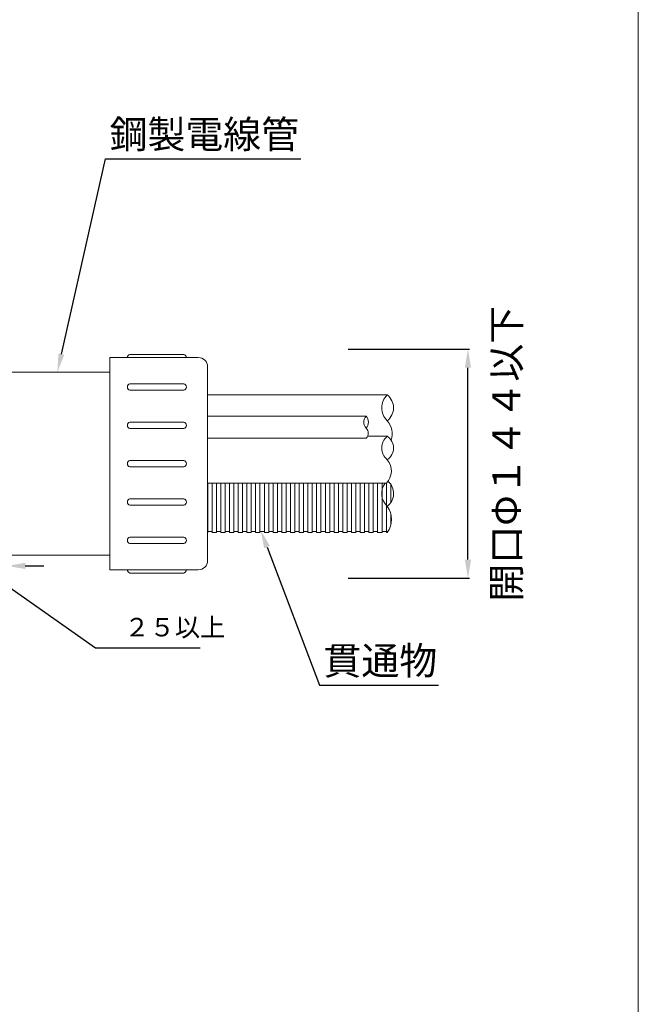
# Model space of a CAD drawing. Units: millimetres. Extents: x 1345 to 2065, y 159 to 1744.
# Drawn here: x 1598 to 1665, y 1584 to 1690 of the extents above; entities that cross this region are included whole.
import ezdxf
from ezdxf import colors
from ezdxf.entities.mleader import LeaderData, LeaderLine
from ezdxf.math import Vec2, Vec3

# ---------------------------------------------------------------- set-up
doc = ezdxf.new("R2010")
doc.units = ezdxf.units.MM
for name, color, linetype in [('図面枠', 7, 'Continuous'), ('寸法', 7, 'Continuous'), ('文字', 7, 'Continuous'), ('防火材', 7, 'Continuous')]:
    doc.layers.add(name, color=color, linetype=linetype)
doc.styles.get("Standard").update_dxf_attribs({"font": 'arial.ttf'})
doc.dimstyles.get("Standard").update_dxf_attribs({"dimtxt": 0.18, "dimasz": 0.18, "dimexe": 0.18, "dimexo": 0.0625, "dimgap": 0.09, "dimtad": 0, "dimtih": 1, "dimtoh": 1, "dimdec": 4, "dimzin": 0, "dimdsep": 46, "dimtxsty": 'Standard', "dimcen": 0.09, "dimadec": 0, "dimazin": 0, "dimtfac": 1, "dimtdec": 4, "dimtofl": 0, "dimtmove": 0, "dimatfit": 3, "dimfxl": 1, "dimtolj": 1, "dimtzin": 0, "dimarcsym": 0})

# ---------------------------------------------------------------- blocks, each defined once
blk = doc.blocks.new('*D9')
at = {"layer": 'Defpoints', "color": 0, "linetype": 'Continuous', "transparency": 16777216}
for p in [(1633.82, 1654.39), (1646.82, 1654.39), (1633.82, 1629.67)]:
    blk.add_point(p, dxfattribs=at)
at = {"layer": '寸法', "color": 0, "linetype": 'Continuous', "lineweight": -2, "transparency": 16777216}
for p, q in [((1633.88, 1654.39), (1647, 1654.39)), ((1646.82, 1631.67), (1646.82, 1652.39)), ((1633.88, 1629.67), (1647, 1629.67))]:
    blk.add_line(p, q, dxfattribs=at)
at = {"layer": '寸法', "color": 0, "linetype": 'Continuous', "transparency": 16777216}
for points in [[(1646.49, 1652.39), (1647.16, 1652.39), (1646.82, 1654.39)], [(1646.49, 1631.67), (1647.16, 1631.67), (1646.82, 1629.67)]]:
    blk.add_solid(points, dxfattribs=at)
at = {"layer": '寸法', "color": 0, "linetype": 'Continuous', "lineweight": 13, "transparency": 16777216, "insert": (1650.97, 1643.11), "char_height": 3, "attachment_point": 5, "rotation": 90}
blk.add_mtext('\\A1;{\\fMS PGothic|b0|i0|c128|p50;開口Φ１４４以下}', dxfattribs=at)
blk = doc.blocks.new('*D11')
at = {"layer": 'Defpoints', "color": 0, "linetype": 'Continuous', "transparency": 16777216}
for p in [(1591.04, 1631.97), (1597.01, 1631.97), (1597.01, 1630.99)]:
    blk.add_point(p, dxfattribs=at)
at = {"layer": '寸法', "color": 0, "linetype": 'Continuous', "lineweight": -2, "transparency": 16777216}
for p, q in [((1589.04, 1630.99), (1587.04, 1630.99)), ((1591.04, 1631.91), (1591.04, 1630.81)), ((1591.04, 1630.99), (1597.01, 1630.99)), ((1594.02, 1630.99), (1606.6, 1622.14)), ((1597.01, 1631.91), (1597.01, 1630.81)), ((1599.01, 1630.99), (1601.01, 1630.99)), ((1606.6, 1622.14), (1617.9, 1622.14))]:
    blk.add_line(p, q, dxfattribs=at)
at = {"layer": '寸法', "color": 0, "linetype": 'Continuous', "transparency": 16777216}
for points in [[(1589.04, 1631.33), (1589.04, 1630.66), (1591.04, 1630.99)], [(1599.01, 1631.33), (1599.01, 1630.66), (1597.01, 1630.99)]]:
    blk.add_solid(points, dxfattribs=at)
at = {"layer": '寸法', "color": 0, "linetype": 'Continuous', "lineweight": 13, "transparency": 16777216, "insert": (1615.17, 1624.38), "char_height": 2, "width": 15.1409, "attachment_point": 5}
blk.add_mtext('\\A1;２５以上', dxfattribs=at)

msp = doc.modelspace()

# ---------------------------------------------------------------- linework, layer by layer
at = {"layer": '図面枠', "linetype": 'Continuous', "lineweight": 13}
msp.add_line((1665.22418, 1744.00504), (1665.22418, 1447.00504), dxfattribs=at)
at = {"layer": '防火材', "linetype": 'Continuous', "lineweight": 13}
for p, q in [((1608.15983, 1653.48945), (1617.70188, 1653.48945)), ((1608.15983, 1653.48945), (1608.15983, 1642.03093)), ((1616.12983, 1653.8343), (1610.31666, 1653.8343)), ((1618.70188, 1652.48945), (1618.70188, 1642.03093)), ((1608.15983, 1651.90687), (1582.00605, 1651.90687)), ((1616.12983, 1650.65414), (1610.31666, 1650.65414)), ((1616.12983, 1649.96443), (1610.31666, 1649.96443)), ((1618.70188, 1649.4537), (1638.11171, 1649.4537)), ((1638.11171, 1649.4537), (1618.70188, 1649.4537)), ((1635.82757, 1647.17941), (1618.70188, 1647.17941)), ((1616.12983, 1646.51496), (1610.31666, 1646.51496)), ((1616.12983, 1645.82525), (1610.31666, 1645.82525)), ((1635.82757, 1644.78086), (1618.70188, 1644.78086)), ((1638.11171, 1644.98891), (1635.98328, 1644.98891)), ((1608.15983, 1630.57241), (1608.15983, 1642.03093)), ((1616.12983, 1642.37578), (1610.31666, 1642.37578)), ((1616.12983, 1641.68607), (1610.31666, 1641.68607)), ((1618.70188, 1631.57241), (1618.70188, 1642.03093)), ((1638.01297, 1639.93049), (1618.70188, 1639.93049)), ((1618.71371, 1634.60872), (1618.71371, 1639.93049)), ((1619.18439, 1634.60872), (1619.18439, 1639.93049)), ((1619.65506, 1634.60872), (1619.65506, 1639.93049)), ((1620.12574, 1634.60872), (1620.12574, 1639.93049)), ((1620.59642, 1634.60872), (1620.59642, 1639.93049)), ((1621.06709, 1634.60872), (1621.06709, 1639.93049)), ((1621.53777, 1634.60872), (1621.53777, 1639.93049)), ((1622.00845, 1634.60872), (1622.00845, 1639.93049)), ((1622.47912, 1634.60872), (1622.47912, 1639.93049)), ((1622.9498, 1634.60872), (1622.9498, 1639.93049)), ((1623.42048, 1634.60872), (1623.42048, 1639.93049)), ((1623.89115, 1634.60872), (1623.89115, 1639.93049)), ((1624.36183, 1634.60872), (1624.36183, 1639.93049)), ((1624.83251, 1634.60872), (1624.83251, 1639.93049)), ((1625.30319, 1634.60872), (1625.30319, 1639.93049)), ((1625.77386, 1639.93049), (1625.77386, 1634.60872)), ((1626.24454, 1634.60872), (1626.24454, 1639.93049)), ((1626.71522, 1639.93049), (1626.71522, 1634.60872)), ((1627.18589, 1634.60872), (1627.18589, 1639.93049)), ((1627.65657, 1634.60872), (1627.65657, 1639.93049)), ((1628.12725, 1634.60872), (1628.12725, 1639.93049)), ((1628.59792, 1634.60872), (1628.59792, 1639.93049)), ((1629.0686, 1634.60872), (1629.0686, 1639.93049)), ((1629.53928, 1634.60872), (1629.53928, 1639.93049)), ((1630.00995, 1634.60872), (1630.00995, 1639.93049)), ((1630.48063, 1634.60872), (1630.48063, 1639.93049)), ((1630.95131, 1634.60872), (1630.95131, 1639.93049)), ((1631.42198, 1634.60872), (1631.42198, 1639.93049)), ((1631.89266, 1634.60872), (1631.89266, 1639.93049)), ((1632.36334, 1634.60872), (1632.36334, 1639.93049)), ((1632.83402, 1634.60872), (1632.83402, 1639.93049)), ((1633.30469, 1634.60872), (1633.30469, 1639.93049)), ((1633.77537, 1634.60872), (1633.77537, 1639.93049)), ((1634.24605, 1639.93049), (1634.24605, 1634.60872)), ((1634.71672, 1634.60872), (1634.71672, 1639.93049)), ((1635.1874, 1639.93049), (1635.1874, 1634.60872)), ((1635.65808, 1634.60872), (1635.65808, 1639.93049)), ((1636.12875, 1634.60872), (1636.12875, 1639.93049)), ((1636.59943, 1634.60872), (1636.59943, 1639.93049)), ((1637.07011, 1634.60872), (1637.07011, 1639.93049)), ((1637.54078, 1634.60872), (1637.54078, 1639.93049)), ((1638.01146, 1634.60872), (1638.01146, 1639.93049)), ((1638.48214, 1637.82684), (1638.48214, 1639.79068)), ((1616.12983, 1638.2366), (1610.31666, 1638.2366)), ((1616.12983, 1637.5469), (1610.31666, 1637.5469)), ((1638.48214, 1635.43106), (1638.48214, 1636.61104)), ((1616.12983, 1634.09742), (1610.31666, 1634.09742)), ((1619.18439, 1634.71396), (1618.71371, 1634.71396)), ((1619.65506, 1634.60872), (1619.18439, 1634.60872)), ((1620.12574, 1634.71396), (1619.65506, 1634.71396)), ((1620.59642, 1634.60872), (1620.12574, 1634.60872)), ((1621.06709, 1634.71396), (1620.59642, 1634.71396)), ((1621.53777, 1634.60872), (1621.06709, 1634.60872)), ((1622.00845, 1634.71396), (1621.53777, 1634.71396)), ((1622.47912, 1634.60872), (1622.00845, 1634.60872)), ((1622.9498, 1634.71396), (1622.47912, 1634.71396)), ((1623.42048, 1634.60872), (1622.9498, 1634.60872)), ((1623.89115, 1634.71396), (1623.42048, 1634.71396)), ((1624.36183, 1634.60872), (1623.89115, 1634.60872)), ((1624.83251, 1634.71396), (1624.36183, 1634.71396)), ((1625.30319, 1634.60872), (1624.83251, 1634.60872)), ((1625.77386, 1634.71396), (1625.30319, 1634.71396)), ((1626.24454, 1634.60872), (1625.77386, 1634.60872)), ((1626.71522, 1634.71396), (1626.24454, 1634.71396)), ((1627.18589, 1634.60872), (1626.71522, 1634.60872)), ((1627.65657, 1634.71396), (1627.18589, 1634.71396)), ((1628.12725, 1634.60872), (1627.65657, 1634.60872)), ((1628.59792, 1634.71396), (1628.12725, 1634.71396)), ((1629.0686, 1634.60872), (1628.59792, 1634.60872)), ((1629.53928, 1634.71396), (1629.0686, 1634.71396)), ((1630.00995, 1634.60872), (1629.53928, 1634.60872)), ((1630.48063, 1634.71396), (1630.00995, 1634.71396)), ((1630.95131, 1634.60872), (1630.48063, 1634.60872)), ((1631.42198, 1634.71396), (1630.95131, 1634.71396)), ((1631.89266, 1634.60872), (1631.42198, 1634.60872)), ((1632.36334, 1634.71396), (1631.89266, 1634.71396)), ((1632.83402, 1634.60872), (1632.36334, 1634.60872)), ((1633.30469, 1634.71396), (1632.83402, 1634.71396)), ((1633.77537, 1634.60872), (1633.30469, 1634.60872)), ((1634.24605, 1634.71396), (1633.77537, 1634.71396)), ((1634.71672, 1634.60872), (1634.24605, 1634.60872)), ((1635.1874, 1634.71396), (1634.71672, 1634.71396)), ((1635.65808, 1634.60872), (1635.1874, 1634.60872)), ((1636.12875, 1634.71396), (1635.65808, 1634.71396)), ((1636.59943, 1634.60872), (1636.12875, 1634.60872)), ((1637.07011, 1634.71396), (1636.59943, 1634.71396)), ((1637.54078, 1634.60872), (1637.07011, 1634.60872)), ((1638.01146, 1634.71396), (1637.54078, 1634.71396)), ((1638.11171, 1634.60872), (1638.01146, 1634.60872)), ((1616.12983, 1633.40772), (1610.31666, 1633.40772)), ((1608.15983, 1632.15498), (1582.00605, 1632.15498)), ((1608.15983, 1630.57241), (1617.70188, 1630.57241)), ((1616.12983, 1630.22755), (1610.31666, 1630.22755))]:
    msp.add_line(p, q, dxfattribs=at)
for centre, radius, start, end in [((1610.39204, 1653.48945), 0.353, 102.3300295, 180), ((1616.05445, 1653.48945), 0.353, 0, 77.6699705), ((1617.70188, 1652.48945), 1, 0, 90), ((1610.39204, 1650.30928), 0.353, 102.3300295, 257.6699705), ((1616.05445, 1650.30928), 0.353, 282.3300295, 77.6699705), ((1639.42555, 1648.06281), 1.91331, 133.368418, 226.631582), ((1636.98988, 1648.06281), 1.78691, 308.8880693, 51.1119307), ((1636.57183, 1646.51586), 0.9971, 138.2810781, 221.7189219), ((1635.07374, 1646.51586), 1.00427, 318.6448852, 41.3551148), ((1610.39204, 1646.1701), 0.353, 102.3300295, 257.6699705), ((1616.05445, 1646.1701), 0.353, 282.3300295, 77.6699705), ((1635.3286, 1645.31659), 0.73211, 312.9648993, 47.0344116), ((1636.5852, 1645.28105), 2.06514, 339.9346707, 42.3382951), ((1639.13255, 1643.7243), 1.62523, 128.9120675, 231.0879325), ((1637.25397, 1643.7243), 1.52805, 304.1476969, 55.8523031), ((1610.39204, 1642.03093), 0.353, 102.3300295, 180), ((1610.39204, 1642.03093), 0.353, 180, 257.6699705), ((1616.05445, 1642.03093), 0.353, 0, 77.6699705), ((1616.05445, 1642.03093), 0.353, 282.3300295, 0), ((1636.67346, 1641.24931), 1.87978, 315.4456323, 40.0830215), ((1639.36435, 1638.80876), 1.86032, 142.9167406, 227.674059), ((1637.04498, 1638.80876), 1.74057, 307.7967429, 49.2353636), ((1610.39204, 1637.89175), 0.353, 102.3300295, 257.6699705), ((1616.05445, 1637.89175), 0.353, 282.3300295, 77.6699705), ((1636.0744, 1636.02105), 2.47897, 325.2690181, 34.7309819), ((1610.39204, 1633.75257), 0.353, 102.3300295, 257.6699705), ((1616.05445, 1633.75257), 0.353, 282.3300295, 77.6699705), ((1617.70188, 1631.57241), 1, 270, 0), ((1610.39204, 1630.57241), 0.353, 180, 257.6699705), ((1616.05445, 1630.57241), 0.353, 282.3300295, 0)]:
    msp.add_arc(centre, radius, start, end, dxfattribs=at)

# ---------------------------------------------------------------- dimensions: what is measured, and where the dimension line sits
at = {"layer": '寸法', "linetype": 'Continuous', "lineweight": 13}
dim = msp.add_linear_dim(base=(1646.82242, 1654.38817), p1=(1633.81967, 1629.67369), p2=(1633.81967, 1654.38817), angle=90, text='{\\fMS PGothic|b0|i0|c128|p50;開口Φ１４４以下}', dimstyle='Standard', override={"dimtxt": 3, "dimasz": 2, "dimgap": 2, "dimtad": 3, "dimtmove": 2}, dxfattribs=at)
dim.commit()
dim.dimension.update_dxf_attribs({"geometry": '*D9', "text_midpoint": (1650.96682, 1643.10593), "dimtype": 160, "text_rotation": 90})
dim = msp.add_linear_dim(base=(1597.00606, 1630.99425), p1=(1591.03588, 1631.97091), p2=(1597.00606, 1631.97091), text='２５以上', dimstyle='Standard', override={"dimtxt": 2, "dimasz": 2, "dimgap": 1, "dimtad": 3, "dimtmove": 1}, dxfattribs=at)
dim.commit()
dim.dimension.update_dxf_attribs({"geometry": '*D11', "text_midpoint": (1607.59576, 1622.14423), "dimtype": 160})

# ---------------------------------------------------------------- leaders
at = {"layer": '文字', "linetype": 'Continuous', "lineweight": 13}
ml = msp.add_multileader_mtext('Standard', dxfattribs=at)
ml.set_content('鋼製電線管', color=256)
ml.set_leader_properties()
ml.build(insert=Vec2(0, 0))
ml.multileader.update_dxf_attribs({"text_left_attachment_type": 5, "text_right_attachment_type": 5, "dogleg_length": 0.36, "arrow_head_size": 2})
ctx = ml.context
ctx.base_point, ctx.char_height, ctx.arrow_head_size, ctx.landing_gap_size, ctx.plane_origin = Vec3(1608.02444, 1674.93323), 3, 2, 0.09, Vec3(1635.57614, 1591.03454)
ctx.left_attachment, ctx.right_attachment = 5, 5
notes = []
notes.append((ctx, [(1, (1, 1, 0), (1607.66444, 1674.93323), (1, 0), 0.36, [(0, [(1602.4706, 1651.90687)], 0, [])])]))
ctx.mtext.insert, ctx.mtext.width, ctx.mtext.flow_direction = Vec3(1608.11444, 1679.09573), 28.7939426, 5
ml = msp.add_multileader_mtext('Standard', dxfattribs=at)
ml.set_content('貫通物', color=256)
ml.set_leader_properties()
ml.build(insert=Vec2(0, 0))
ml.multileader.update_dxf_attribs({"text_left_attachment_type": 5, "text_right_attachment_type": 5, "dogleg_length": 0.36, "arrow_head_size": 2})
ctx = ml.context
ctx.base_point, ctx.char_height, ctx.arrow_head_size, ctx.landing_gap_size, ctx.plane_origin = Vec3(1631.13374, 1618.10967), 3, 2, 0.09, Vec3(1656.97682, 1613.09835)
ctx.left_attachment, ctx.right_attachment = 5, 5
notes.append((ctx, [(1, (1, 1, 0), (1630.77374, 1618.10967), (1, 0), 0.36, [(0, [(1624.41551, 1634.89957)], 0, [])])]))
ctx.mtext.insert, ctx.mtext.width, ctx.mtext.flow_direction = Vec3(1631.22374, 1622.25513), 25.5442781, 5
for ctx, leaders in notes:
    for number, flags, end, landing, length, lines in leaders:
        leader = LeaderData()
        leader.index, (leader.has_last_leader_line, leader.has_dogleg_vector, leader.attachment_direction) = number, flags
        leader.last_leader_point, leader.dogleg_vector, leader.dogleg_length = Vec3(end), Vec3(landing), length
        for number, points, colour, breaks in lines:
            line = LeaderLine()
            line.index, line.vertices, line.color, line.breaks = number, Vec3.list(points), colors.encode_raw_color(colour), breaks
            leader.lines.append(line)
        ctx.leaders.append(leader)

doc.saveas('drawing.dxf')
